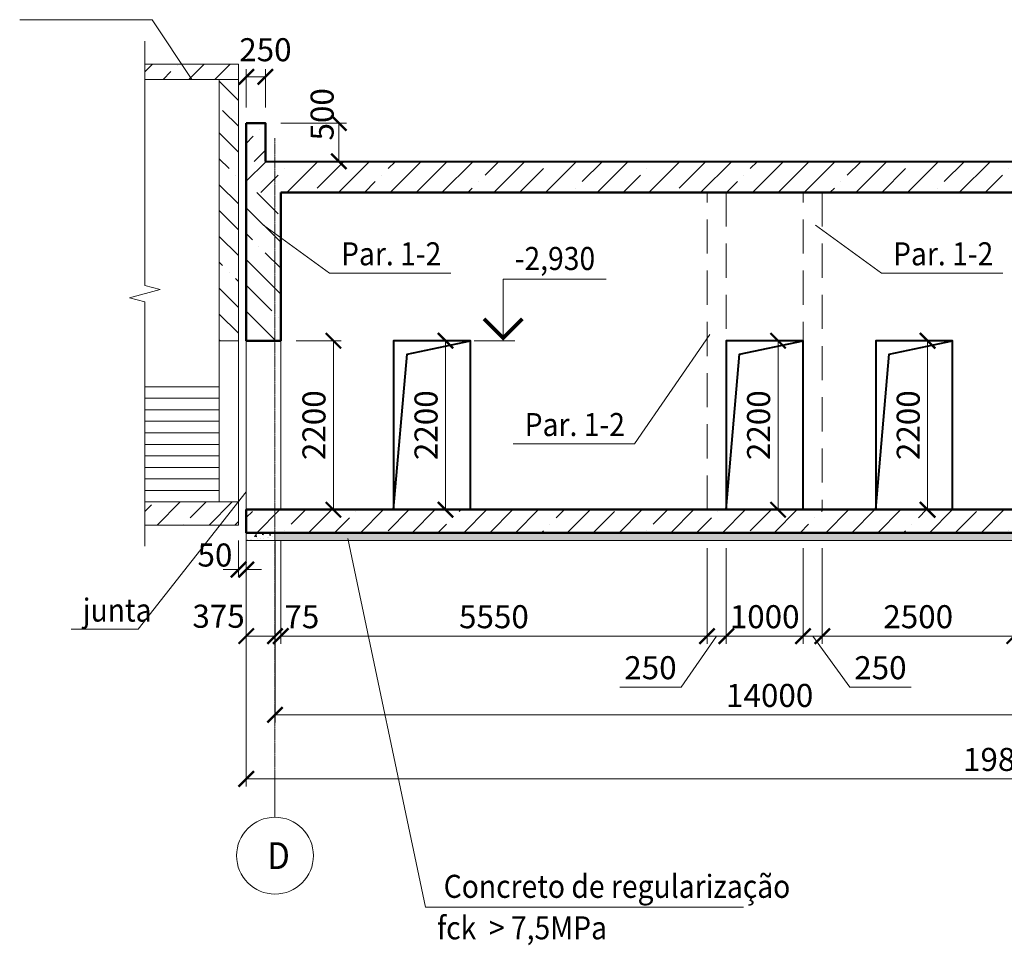
# Model space of a CAD drawing. Units: millimetres. Extents: x 99936 to 249408, y -112176 to 23724.
# Drawn here: x 222516 to 235335, y -15499 to -3449 of the extents above; entities that cross this region are included whole.
import ezdxf

# ---------------------------------------------------------------- set-up
doc = ezdxf.new("R2010")
doc.units = ezdxf.units.MM
doc.linetypes.add('CENTER', pattern=[50.8, 31.75, -6.35, 6.35, -6.35])
doc.linetypes.add('DASHED', pattern=[19.05, 12.7, -6.35])
doc.layers.get('Defpoints').update_dxf_attribs({"color": 134})
for name, color, linetype, lineweight in [('Выноски', 234, 'Continuous', 15), ('Двери 40', 54, 'Continuous', 40), ('ОпалубкаII III', 5, 'Continuous', 50), ('Оси СПДС', 8, 'Continuous', 15), ('Размер', 88, 'Continuous', 15), ('Стена 20', 84, 'Continuous', 20), ('штриховка', 153, 'Continuous', 13)]:
    doc.layers.add(name, color=color, linetype=linetype, lineweight=lineweight)
doc.styles.add('Arial', font='ARIAL.TTF', dxfattribs={"width": 0.9})
doc.styles.get("Standard").update_dxf_attribs({"font": 'ARIAL.TTF', "width": 0.9})
doc.styles.add('СПДС', font='ARIAL.TTF', dxfattribs={"width": 0.9})
doc.dimstyles.new('М100', dxfattribs={"dimscale": 100, "dimtxt": 3, "dimasz": 2, "dimexe": 1, "dimexo": 2, "dimgap": 1, "dimtad": 1, "dimdec": 0, "dimzin": 0, "dimdsep": 46, "dimtxsty": 'Arial', "dimblk": 'ARCHTICK', "dimcen": 0.09, "dimclrd": 256, "dimclre": 256, "dimclrt": 256, "dimadec": 0, "dimazin": 0, "dimtfac": 1, "dimtdec": 0, "dimtofl": 0, "dimtmove": 1, "dimatfit": 3, "dimldrblk": 'ARCHTICK', "dimfxl": 1, "dimtolj": 1, "dimtzin": 0, "dimlwd": -1, "dimlwe": -1, "dimarcsym": 0})
pattern_1 = [(45, (-50, 0), (-336.7596, 336.7596), []), (45, (286.76, 0), (-336.7596, 336.7596), [595.3125, -119.0625, 0, -119.0625])]
pattern_2 = [(50, (0, 20494.36), (182.18467, -15.93909), [19.05, -209.55]), (355, (0, 20494.36), (-35.24283, 191.05664), [15.24, -167.64]), (100.451, (15.18, 20493.03), (146.9425, 175.11669), [16.19, -178.09]), (46.1842, (0, 20545.16), (271.07904, -42.04233), [28.575, -314.325]), (96.6356, (22.6, 20541.65), (237.40423, 247.42556), [24.285, -267.135]), (351.184, (0, 20545.16), (237.4046, 247.42512), [22.86, -251.46]), (21, (25.4, 20532.46), (151.61488, -102.26552), [19.05, -209.55]), (326, (25.4, 20532.46), (61.80203, 184.18797), [15.24, -167.64]), (71.4514, (38.03, 20523.94), (213.41649, 81.92286), [16.19, -178.09]), (37.5, (0, 20494.36), (3.088603, 84.555039), [0, -165.608, 0, -170.18, 0, -168.275]), (7.5, (0, 20494.36), (66.819663, 100.180575), [0, -97.028, 0, -161.798, 0, -64.135]), (327.5, (-56.64, 20494.36), (135.590595, -5.728744), [0, -63.5, 0, -198.12, 0, -262.89]), (317.5, (-82.04, 20494.36), (148.12918, 25.42649), [0, -82.55, 0, -131.572, 0, -186.69])]

# ---------------------------------------------------------------- blocks, each defined once
blk = doc.blocks.new('_ArchTick')
at = {"color": 0, "linetype": 'ByBlock', "const_width": 0.15}
blk.add_lwpolyline([(-0.5, -0.5), (0.5, 0.5)], dxfattribs=at)
blk = doc.blocks.new('*D25')
at = {"layer": 'Defpoints', "color": 0}
for p in [(225465, -10028), (225840, -10028), (225840, -11474)]:
    blk.add_point(p, dxfattribs=at)
at = {"layer": 'Размер'}
for p, q in [((225465, -10228), (225465, -11574)), ((225840, -10228), (225840, -11574)), ((225465, -11474), (225840, -11474))]:
    blk.add_line(p, q, dxfattribs=at)
at = {"layer": 'Размер', "xscale": 200, "yscale": 200, "zscale": 200, "rotation": 180}
blk.add_blockref('_ArchTick', (225465, -11474), dxfattribs=at)
at = {"layer": 'Размер', "xscale": 200, "yscale": 200, "zscale": 200}
blk.add_blockref('_ArchTick', (225840, -11474), dxfattribs=at)
at = {"layer": 'Размер', "color": 54, "insert": (225105, -11215), "char_height": 300, "attachment_point": 5, "style": 'Arial'}
blk.add_mtext('\\A1;375', dxfattribs=at)
blk = doc.blocks.new('*D26')
at = {"layer": 'Defpoints', "color": 0}
for p in [(225840, -10028), (225915, -10028), (225915, -11474)]:
    blk.add_point(p, dxfattribs=at)
at = {"layer": 'Размер'}
for p, q in [((225840, -10228), (225840, -11574)), ((225915, -10228), (225915, -11574)), ((225840, -11474), (225640, -11474)), ((225915, -11474), (226115, -11474))]:
    blk.add_line(p, q, dxfattribs=at)
at = {"layer": 'Размер', "xscale": 200, "yscale": 200, "zscale": 200}
blk.add_blockref('_ArchTick', (225840, -11474), dxfattribs=at)
at = {"layer": 'Размер', "xscale": 200, "yscale": 200, "zscale": 200, "rotation": 180}
blk.add_blockref('_ArchTick', (225915, -11474), dxfattribs=at)
at = {"layer": 'Размер', "color": 54, "insert": (226189, -11221), "char_height": 300, "attachment_point": 5, "style": 'Arial'}
blk.add_mtext('\\A1;75', dxfattribs=at)
blk = doc.blocks.new('*D17')
at = {"layer": 'Defpoints', "color": 0}
for p in [(232965, -10128), (235464, -10128), (235464, -11474)]:
    blk.add_point(p, dxfattribs=at)
at = {"layer": 'Размер'}
for p, q in [((232965, -10328), (232965, -11574)), ((235464, -10328), (235464, -11574)), ((232965, -11474), (235464, -11474))]:
    blk.add_line(p, q, dxfattribs=at)
at = {"layer": 'Размер', "xscale": 200, "yscale": 200, "zscale": 200, "rotation": 180}
blk.add_blockref('_ArchTick', (232965, -11474), dxfattribs=at)
at = {"layer": 'Размер', "xscale": 200, "yscale": 200, "zscale": 200}
blk.add_blockref('_ArchTick', (235464, -11474), dxfattribs=at)
at = {"layer": 'Размер', "color": 54, "insert": (234214, -11221), "char_height": 300, "attachment_point": 5, "style": 'Arial'}
blk.add_mtext('\\A1;2500', dxfattribs=at)
blk = doc.blocks.new('*D30')
at = {"layer": 'Defpoints', "color": 0}
for p in [(225840, -10028), (239840, -10028), (239840, -12499)]:
    blk.add_point(p, dxfattribs=at)
at = {"layer": 'Размер'}
for p, q in [((225840, -10228), (225840, -12599)), ((239840, -10228), (239840, -12599)), ((225840, -12499), (239840, -12499))]:
    blk.add_line(p, q, dxfattribs=at)
at = {"layer": 'Размер', "xscale": 200, "yscale": 200, "zscale": 200, "rotation": 180}
blk.add_blockref('_ArchTick', (225840, -12499), dxfattribs=at)
at = {"layer": 'Размер', "xscale": 200, "yscale": 200, "zscale": 200}
blk.add_blockref('_ArchTick', (239840, -12499), dxfattribs=at)
at = {"layer": 'Размер', "color": 54, "insert": (232280, -12246), "char_height": 300, "attachment_point": 5, "style": 'Arial'}
blk.add_mtext('\\A1;14000', dxfattribs=at)
blk = doc.blocks.new('*D32')
at = {"layer": 'Defpoints', "color": 0}
for p in [(225465, -10028), (245265, -10028), (245265, -13332)]:
    blk.add_point(p, dxfattribs=at)
at = {"layer": 'Размер'}
for p, q in [((225465, -10228), (225465, -13432)), ((245265, -10228), (245265, -13432)), ((225465, -13332), (245265, -13332))]:
    blk.add_line(p, q, dxfattribs=at)
at = {"layer": 'Размер', "xscale": 200, "yscale": 200, "zscale": 200, "rotation": 180}
blk.add_blockref('_ArchTick', (225465, -13332), dxfattribs=at)
at = {"layer": 'Размер', "xscale": 200, "yscale": 200, "zscale": 200}
blk.add_blockref('_ArchTick', (245265, -13332), dxfattribs=at)
at = {"layer": 'Размер', "color": 54, "insert": (235365, -13079), "char_height": 300, "attachment_point": 5, "style": 'Arial'}
blk.add_mtext('\\A1;19800', dxfattribs=at)
blk = doc.blocks.new('*D22')
at = {"layer": 'Defpoints', "color": 0}
for p in [(232715, -10128), (232965, -10128), (232715, -11474)]:
    blk.add_point(p, dxfattribs=at)
at = {"layer": 'Размер'}
for p, q in [((232715, -10328), (232715, -11574)), ((232965, -10328), (232965, -11574)), ((232965, -11474), (232715, -11474)), ((232840, -11474), (233322, -12138)), ((233322, -12138), (234122, -12138))]:
    blk.add_line(p, q, dxfattribs=at)
at = {"layer": 'Размер', "xscale": 200, "yscale": 200, "zscale": 200, "rotation": 180}
blk.add_blockref('_ArchTick', (232715, -11474), dxfattribs=at)
at = {"layer": 'Размер', "xscale": 200, "yscale": 200, "zscale": 200}
blk.add_blockref('_ArchTick', (232965, -11474), dxfattribs=at)
at = {"layer": 'Размер', "color": 54, "insert": (233722, -11885), "char_height": 300, "attachment_point": 5, "style": 'Arial'}
blk.add_mtext('\\A1;250', dxfattribs=at)
blk = doc.blocks.new('*D23')
at = {"layer": 'Defpoints', "color": 0}
for p in [(231715, -10128), (232715, -10128), (231715, -11474)]:
    blk.add_point(p, dxfattribs=at)
at = {"layer": 'Размер'}
for p, q in [((231715, -10328), (231715, -11574)), ((232715, -10328), (232715, -11574)), ((232715, -11474), (231715, -11474))]:
    blk.add_line(p, q, dxfattribs=at)
at = {"layer": 'Размер', "xscale": 200, "yscale": 200, "zscale": 200, "rotation": 180}
blk.add_blockref('_ArchTick', (231715, -11474), dxfattribs=at)
at = {"layer": 'Размер', "xscale": 200, "yscale": 200, "zscale": 200}
blk.add_blockref('_ArchTick', (232715, -11474), dxfattribs=at)
at = {"layer": 'Размер', "color": 54, "insert": (232215, -11221), "char_height": 300, "attachment_point": 5, "style": 'Arial'}
blk.add_mtext('\\A1;1000', dxfattribs=at)
blk = doc.blocks.new('*D24')
at = {"layer": 'Defpoints', "color": 0}
for p in [(231465, -10128), (231715, -10128), (231465, -11474)]:
    blk.add_point(p, dxfattribs=at)
at = {"layer": 'Размер'}
for p, q in [((231465, -10328), (231465, -11574)), ((231715, -10328), (231715, -11574)), ((231590, -11474), (231128, -12138)), ((231715, -11474), (231465, -11474)), ((231128, -12138), (230328, -12138))]:
    blk.add_line(p, q, dxfattribs=at)
at = {"layer": 'Размер', "xscale": 200, "yscale": 200, "zscale": 200, "rotation": 180}
blk.add_blockref('_ArchTick', (231465, -11474), dxfattribs=at)
at = {"layer": 'Размер', "xscale": 200, "yscale": 200, "zscale": 200}
blk.add_blockref('_ArchTick', (231715, -11474), dxfattribs=at)
at = {"layer": 'Размер', "color": 54, "insert": (230728, -11885), "char_height": 300, "attachment_point": 5, "style": 'Arial'}
blk.add_mtext('\\A1;250', dxfattribs=at)
blk = doc.blocks.new('*D29')
at = {"layer": 'Defpoints', "color": 0}
for p in [(225915, -10028), (231465, -10128), (225915, -11474)]:
    blk.add_point(p, dxfattribs=at)
at = {"layer": 'Размер'}
for p, q in [((225915, -10228), (225915, -11574)), ((231465, -10328), (231465, -11574)), ((231465, -11474), (225915, -11474))]:
    blk.add_line(p, q, dxfattribs=at)
at = {"layer": 'Размер', "xscale": 200, "yscale": 200, "zscale": 200, "rotation": 180}
blk.add_blockref('_ArchTick', (225915, -11474), dxfattribs=at)
at = {"layer": 'Размер', "xscale": 200, "yscale": 200, "zscale": 200}
blk.add_blockref('_ArchTick', (231465, -11474), dxfattribs=at)
at = {"layer": 'Размер', "color": 54, "insert": (228690, -11221), "char_height": 300, "attachment_point": 5, "style": 'Arial'}
blk.add_mtext('\\A1;5550', dxfattribs=at)
blk = doc.blocks.new('*D38')
at = {"layer": 'Defpoints', "color": 0}
for p in [(225365, -10028), (225465, -10028), (225365, -10607)]:
    blk.add_point(p, dxfattribs=at)
at = {"layer": 'Размер'}
for p, q in [((225365, -10228), (225365, -10707)), ((225465, -10228), (225465, -10707)), ((225365, -10607), (225165, -10607)), ((225465, -10607), (225665, -10607))]:
    blk.add_line(p, q, dxfattribs=at)
at = {"layer": 'Размер', "xscale": 200, "yscale": 200, "zscale": 200}
blk.add_blockref('_ArchTick', (225365, -10607), dxfattribs=at)
at = {"layer": 'Размер', "xscale": 200, "yscale": 200, "zscale": 200, "rotation": 180}
blk.add_blockref('_ArchTick', (225465, -10607), dxfattribs=at)
at = {"layer": 'Размер', "color": 54, "insert": (225058, -10418), "char_height": 300, "attachment_point": 5, "style": 'Arial'}
blk.add_mtext('\\A1;50', dxfattribs=at)
blk = doc.blocks.new('*D40')
at = {"layer": 'Defpoints', "color": 0}
for p in [(227801, -7628), (227729, -9828), (228059, -9828)]:
    blk.add_point(p, dxfattribs=at)
at = {"layer": 'Размер'}
for p, q in [((228001, -7628), (228159, -7628)), ((228059, -7628), (228059, -9828)), ((227929, -9828), (228159, -9828))]:
    blk.add_line(p, q, dxfattribs=at)
at = {"layer": 'Размер', "xscale": 200, "yscale": 200, "zscale": 200}
for p, rotation in [((228059, -7628), 90), ((228059, -9828), 270)]:
    blk.add_blockref('_ArchTick', p, dxfattribs=dict(at, rotation=rotation))
at = {"layer": 'Размер', "color": 54, "insert": (227806, -8728), "char_height": 300, "attachment_point": 5, "rotation": 90, "style": 'Arial'}
blk.add_mtext('\\A1;2200', dxfattribs=at)
blk = doc.blocks.new('*D60')
at = {"layer": 'Defpoints', "color": 0}
for p in [(231623, -7628), (231623, -9828), (232389, -9828)]:
    blk.add_point(p, dxfattribs=at)
at = {"layer": 'Размер'}
for p, q in [((231823, -7628), (232489, -7628)), ((232389, -7628), (232389, -9828)), ((231823, -9828), (232489, -9828))]:
    blk.add_line(p, q, dxfattribs=at)
at = {"layer": 'Размер', "xscale": 200, "yscale": 200, "zscale": 200}
for p, rotation in [((232389, -7628), 90), ((232389, -9828), 270)]:
    blk.add_blockref('_ArchTick', p, dxfattribs=dict(at, rotation=rotation))
at = {"layer": 'Размер', "color": 54, "insert": (232136, -8728), "char_height": 300, "attachment_point": 5, "rotation": 90, "style": 'Arial'}
blk.add_mtext('\\A1;2200', dxfattribs=at)
blk = doc.blocks.new('*D61')
at = {"layer": 'Defpoints', "color": 0}
for p in [(233570, -7628), (233570, -9828), (234337, -9828)]:
    blk.add_point(p, dxfattribs=at)
at = {"layer": 'Размер'}
for p, q in [((233770, -7628), (234437, -7628)), ((234337, -7628), (234337, -9828)), ((233770, -9828), (234437, -9828))]:
    blk.add_line(p, q, dxfattribs=at)
at = {"layer": 'Размер', "xscale": 200, "yscale": 200, "zscale": 200}
for p, rotation in [((234337, -7628), 90), ((234337, -9828), 270)]:
    blk.add_blockref('_ArchTick', p, dxfattribs=dict(at, rotation=rotation))
at = {"layer": 'Размер', "color": 54, "insert": (234084, -8728), "char_height": 300, "attachment_point": 5, "rotation": 90, "style": 'Arial'}
blk.add_mtext('\\A1;2200', dxfattribs=at)
blk = doc.blocks.new('*D137')
at = {"layer": 'Defpoints', "color": 0}
for p in [(225915, -7628), (226270, -9828), (226600, -9828)]:
    blk.add_point(p, dxfattribs=at)
at = {"layer": 'Размер'}
for p, q in [((226115, -7628), (226700, -7628)), ((226600, -7628), (226600, -9828)), ((226470, -9828), (226700, -9828))]:
    blk.add_line(p, q, dxfattribs=at)
at = {"layer": 'Размер', "xscale": 200, "yscale": 200, "zscale": 200}
for p, rotation in [((226600, -7628), 90), ((226600, -9828), 270)]:
    blk.add_blockref('_ArchTick', p, dxfattribs=dict(at, rotation=rotation))
at = {"layer": 'Размер', "color": 54, "insert": (226347, -8728), "char_height": 300, "attachment_point": 5, "rotation": 90, "style": 'Arial'}
blk.add_mtext('\\A1;2200', dxfattribs=at)
blk = doc.blocks.new('*D141')
at = {"layer": 'Defpoints', "color": 0}
for p in [(225715, -4193), (225465, -4794), (225715, -4794)]:
    blk.add_point(p, dxfattribs=at)
at = {"layer": 'Размер'}
for p, q in [((225465, -4594), (225465, -4093)), ((225715, -4594), (225715, -4093)), ((225465, -4193), (225715, -4193))]:
    blk.add_line(p, q, dxfattribs=at)
at = {"layer": 'Размер', "xscale": 200, "yscale": 200, "zscale": 200, "rotation": 180}
blk.add_blockref('_ArchTick', (225465, -4193), dxfattribs=at)
at = {"layer": 'Размер', "xscale": 200, "yscale": 200, "zscale": 200}
blk.add_blockref('_ArchTick', (225715, -4193), dxfattribs=at)
at = {"layer": 'Размер', "color": 54, "insert": (225715, -3840), "char_height": 300, "attachment_point": 5, "style": 'Arial'}
blk.add_mtext('\\A1;250', dxfattribs=at)
blk = doc.blocks.new('*D142')
at = {"layer": 'Defpoints', "color": 0}
for p in [(225715, -4794), (225715, -5294), (226671, -5294)]:
    blk.add_point(p, dxfattribs=at)
at = {"layer": 'Размер'}
for p, q in [((225915, -4794), (226771, -4794)), ((226671, -4794), (226671, -5294)), ((225915, -5294), (226771, -5294))]:
    blk.add_line(p, q, dxfattribs=at)
at = {"layer": 'Размер', "xscale": 200, "yscale": 200, "zscale": 200}
for p, rotation in [((226671, -4794), 90), ((226671, -5294), 270)]:
    blk.add_blockref('_ArchTick', p, dxfattribs=dict(at, rotation=rotation))
at = {"layer": 'Размер', "color": 54, "insert": (226453, -4681), "char_height": 300, "attachment_point": 5, "rotation": 90, "style": 'Arial'}
blk.add_mtext('\\A1;500', dxfattribs=at)

msp = doc.modelspace()

# ---------------------------------------------------------------- hatches: boundary and pattern name
at = {"layer": 'штриховка', "ltscale": 10000}
h = msp.add_hatch(dxfattribs=at)
h.set_pattern_fill('ANSI35', color=256, scale=75, style=0)
h.set_pattern_definition(pattern_1)
h.paths.add_polyline_path([(225364.6, -4227.6), (225364.6, -4027.6), (224145, -4027.6), (224145, -4227.6)])
h = msp.add_hatch(dxfattribs=at)
h.set_pattern_fill('ANSI35', color=256, scale=75, angle=90, style=0)
h.set_pattern_definition([(135, (-50, 0), (-336.7596, -336.7596), []), (135, (-50, 336.76), (-336.7596, -336.7596), [595.3125, -119.0625, 0, -119.0625])])
h.paths.add_polyline_path([(225364.6, -4227.6), (225114.6, -4227.6), (225114.6, -7627.6), (225364.6, -7627.6)])
at = {"layer": 'штриховка', "ltscale": 10000000.0}
h = msp.add_hatch(dxfattribs=at)
h.set_pattern_fill('ANSI35', color=256, scale=75, style=0)
h.set_pattern_definition([(45, (-39893.76, 9e-13), (-336.7596, 336.7596), []), (45, (-39557, 9e-13), (-336.7596, 336.7596), [595.3125, -119.0625, 0, -119.0625])])
h.paths.add_polyline_path([(225714.6, -4794.5), (225464.6, -4794.5), (225464.6, -5294.5), (225714.6, -5294.5)])
at = {"layer": 'штриховка', "ltscale": 10000}
h = msp.add_hatch(dxfattribs=at)
h.set_pattern_fill('ANSI35', color=256, scale=75, style=0)
h.paths.add_polyline_path([(245264.6, -5297.6), (225464.6, -5297.6), (225464.6, -5697.6), (225914.6, -5697.6), (245264.6, -5697.6)])
h = msp.add_hatch(dxfattribs=at)
h.set_pattern_fill('ANSI35', color=256, scale=75, angle=90, style=0)
h.paths.add_polyline_path([(225914.6, -5697.6), (225464.6, -5697.6), (225464.6, -7627.6), (225914.6, -7627.6)])
h = msp.add_hatch(dxfattribs=at)
h.set_pattern_fill('ANSI35', color=256, scale=75, style=0)
h.set_pattern_definition(pattern_1)
h.paths.add_polyline_path([(225241.8, -9727.6), (224145, -9727.6), (224145, -10027.6), (225018.5, -10027.6)])
h.paths.add_polyline_path([(225364.6, -9727.6), (225241.8, -9727.6), (225018.5, -10027.6), (225364.6, -10027.6)])
at = {"layer": 'штриховка', "ltscale": 1000000000.0}
h = msp.add_hatch(dxfattribs=at)
h.set_pattern_fill('ANSI35', color=256, scale=75, style=0)
h.paths.add_polyline_path([(239839.6, -9827.6), (225839.6, -9827.6), (225839.6, -10127.6), (239839.6, -10127.6)])
h.paths.add_polyline_path([(225839.6, -9827.6), (225464.6, -9827.6), (225464.6, -10127.6), (225839.6, -10127.6)])
h.paths.add_polyline_path([(245264.6, -9827.6), (239839.6, -9827.6), (239839.6, -10127.6), (245264.6, -10127.6)])
at = {"layer": 'штриховка', "ltscale": 10000000.0}
h = msp.add_hatch(dxfattribs=at)
h.set_pattern_fill('AR-CONC', color=256, style=0)
h.set_pattern_definition(pattern_2)
h.paths.add_polyline_path([(225839.6, -10127.6), (225464.6, -10127.6), (225464.6, -10227.6), (225839.6, -10227.6)])
h = msp.add_hatch(dxfattribs=at)
h.set_pattern_fill('AR-CONC', color=256, style=0)
h.set_pattern_definition(pattern_2)
h.paths.add_polyline_path([(234326.6, -10127.6), (225839.6, -10127.6), (225839.6, -10227.6), (234326.6, -10227.6)])
h = msp.add_hatch(dxfattribs=at)
h.set_pattern_fill('AR-CONC', color=256, style=0)
h.set_pattern_definition(pattern_2)
h.paths.add_polyline_path([(239839.6, -10127.6), (234326.6, -10127.6), (234326.6, -10227.6), (239839.6, -10227.6)])

# ---------------------------------------------------------------- linework, layer by layer
at = {"layer": 'Выноски', "ltscale": 100}
for p, q in [((222515.7, -3449), (224241.8, -3449)), ((224754.8, -4227.6), (224241.8, -3449)), ((224754.8, -4227.6), (224241.8, -3449)), ((224145, -6908.4), (224145, -3727.6)), ((225689.6, -6122.4), (226549.9, -6746.7)), ((225689.6, -6122.4), (226549.9, -6746.7)), ((225689.6, -6122.4), (226549.9, -6746.7)), ((232876.4, -6122.4), (233736.6, -6746.7)), ((232876.4, -6122.4), (233736.6, -6746.7)), ((232876.4, -6122.4), (233736.6, -6746.7)), ((226549.9, -6746.7), (228129.5, -6746.7)), ((233736.6, -6746.7), (235316.3, -6746.7)), ((224345, -6962), (224145, -6908.4)), ((228810.2, -7627.6), (228810.2, -6827.6)), ((228810.2, -6827.6), (230149.7, -6827.6)), ((223945, -7069.2), (224345, -6962)), ((224145, -7122.8), (223945, -7069.2)), ((224145, -10303.6), (224145, -7122.8)), ((231500.1, -7547.9), (230520.2, -8969.4)), ((231500.1, -7547.9), (230520.2, -8969.4)), ((231500.1, -7547.9), (230520.2, -8969.4)), ((228433.8, -7627.6), (228960.2, -7627.6)), ((228940.6, -8969.4), (230520.2, -8969.4)), ((225464.6, -9595.3), (224058.5, -11384.8)), ((225464.6, -9595.3), (224058.5, -11384.8)), ((226786.8, -10203.3), (227798.7, -15001.1)), ((223186.8, -11384.8), (224058.5, -11384.8)), ((227798.7, -15001.1), (231940.9, -15001.1))]:
    msp.add_line(p, q, dxfattribs=at)
at = {"layer": 'Выноски', "ltscale": 100, "const_width": 50}
msp.add_lwpolyline([(229060.2, -7342.2), (228810.2, -7592.2), (228560.2, -7342.2)], dxfattribs=at)
at = {"layer": 'Двери 40'}
for points in [[(227384.6, -7627.6), (227384.6, -9827.6), (228384.6, -9827.6), (228384.6, -7627.6), (227384.6, -7627.6), (227384.6, -9827.6), (227558.6, -7801.5), (228384.6, -7627.6)], [(231714.6, -7627.6), (231714.6, -9827.6), (232714.6, -9827.6), (232714.6, -7627.6), (231714.6, -7627.6), (231714.6, -9827.6), (231888.7, -7801.5), (232714.6, -7627.6)], [(233662.2, -7627.6), (233662.2, -9827.6), (234662.2, -9827.6), (234662.2, -7627.6), (233662.2, -7627.6), (233662.2, -9827.6), (233836.2, -7801.5), (234662.2, -7627.6)]]:
    msp.add_lwpolyline(points, dxfattribs=at)
at = {"layer": 'ОпалубкаII III', "ltscale": 10000}
for points in [[(225914.6, -5697.6), (225914.6, -7627.6), (225464.6, -7627.6), (225464.6, -4794.5)], [(225714.6, -5294.5), (225714.6, -5294.5), (245014.6, -5297.6), (245014.6, -5297.6)], [(238714.5, -5697.6), (225914.6, -5697.6)], [(245264.6, -9827.6), (245264.6, -10127.6), (225464.6, -10127.6), (225464.6, -9827.6), (244964.6, -9827.6)]]:
    msp.add_lwpolyline(points, dxfattribs=at)
at = {"layer": 'ОпалубкаII III', "ltscale": 10000000.0}
msp.add_lwpolyline([(225464.6, -4794.5), (225714.6, -4794.5), (225714.6, -5294.5)], dxfattribs=at)
at = {"layer": 'ОпалубкаII III', "linetype": 'DASHED', "lineweight": 20, "ltscale": 35}
for points in [[(231464.6, -5697.6), (231714.6, -5697.6), (231714.6, -9827.6), (231464.6, -9827.6)], [(232714.6, -5697.6), (232964.6, -5697.6), (232964.6, -9827.6), (232714.6, -9827.6)]]:
    msp.add_lwpolyline(points, close=True, dxfattribs=at)
at = {"layer": 'ОпалубкаII III', "lineweight": 20, "ltscale": 10000}
msp.add_lwpolyline([(225464.6, -7627.6), (225914.6, -7627.6), (225914.6, -9827.6), (225464.6, -9827.6)], close=True, dxfattribs=at)
at = {"layer": 'Оси СПДС', "linetype": 'CENTER', "ltscale": 0.5}
msp.add_line((225839.6, -13331.9), (225839.6, -4990.8), dxfattribs=at)
at = {"layer": 'Оси СПДС', "ltscale": 0.5}
msp.add_line((225839.6, -13331.9), (225839.6, -13831.9), dxfattribs=at)
msp.add_circle((225839.6, -14331.9), 500, dxfattribs=at)
at = {"layer": 'Стена 20', "ltscale": 10000}
for points in [[(224145, -4027.6), (225364.6, -4027.6), (225364.6, -4227.6), (224145, -4227.6)], [(224145, -8227.6), (225114.6, -8227.6), (225114.6, -8377.6), (224145, -8377.6)], [(224145, -8377.6), (225114.6, -8377.6), (225114.6, -8527.6), (224145, -8527.6)], [(224145, -8527.6), (225114.6, -8527.6), (225114.6, -8677.6), (224145, -8677.6)], [(224145, -8677.6), (225114.6, -8677.6), (225114.6, -8827.6), (224145, -8827.6)], [(224145, -8827.6), (225114.6, -8827.6), (225114.6, -8977.6), (224145, -8977.6)], [(224145, -8977.6), (225114.6, -8977.6), (225114.6, -9127.6), (224145, -9127.6)], [(224145, -9127.6), (225114.6, -9127.6), (225114.6, -9277.6), (224145, -9277.6)], [(224145, -9277.6), (225114.6, -9277.6), (225114.6, -9427.6), (224145, -9427.6)], [(224145, -9427.6), (225114.6, -9427.6), (225114.6, -9577.6), (224145, -9577.6)], [(224145, -9577.6), (225114.6, -9577.6), (225114.6, -9727.6), (224145, -9727.6)], [(224145, -9727.6), (225364.6, -9727.6), (225364.6, -10027.6), (224145, -10027.6)]]:
    msp.add_lwpolyline(points, dxfattribs=at)
for points in [[(225114.6, -4227.6), (225364.6, -4227.6), (225364.6, -9727.6), (225114.6, -9727.6)], [(225114.6, -7627.6), (225364.6, -7627.6), (225364.6, -9727.6), (225114.6, -9727.6)]]:
    msp.add_lwpolyline(points, close=True, dxfattribs=at)
at = {"layer": 'Стена 20', "ltscale": 10000000.0}
msp.add_lwpolyline([(245264.6, -10227.6), (245264.6, -10127.6), (225464.6, -10127.6), (225464.6, -10227.6), (240394.6, -10227.6)], dxfattribs=at)

# ---------------------------------------------------------------- texts
at = {"layer": 'Выноски', "ltscale": 100, "width": 0.9}
for s, p in [('Par. 1-2', (226699.9, -6646.7)), ('-2,930', (228960.2, -6707.6)), ('Par. 1-2', (233886.6, -6646.7)), ('Par. 1-2', (229090.6, -8869.4)), ('junta', (223336.8, -11284.8))]:
    msp.add_text(s, height=300, dxfattribs=at).set_placement(p)
at = {"layer": 'Выноски', "ltscale": 100, "style": 'СПДС', "width": 0.9}
for s, p in [('Concreto de regularização', (228036, -14881.1)), ('fck  > 7,5MPa', (227948.7, -15421.1))]:
    msp.add_text(s, height=300, dxfattribs=at).set_placement(p)
at = {"layer": 'Оси СПДС', "ltscale": 0.5, "width": 0.9}
msp.add_text('D', height=350, dxfattribs=at).set_placement((225737.8, -14506.9))

# ---------------------------------------------------------------- dimensions: what is measured, and where the dimension line sits
at = {"layer": 'Размер'}
for base, p1, p2, picture, middle in [((225714.6, -4192.9), (225464.6, -4794.5), (225714.6, -4794.5), '*D141', (225714.6, -4092.9)), ((225839.6, -11473.8), (225464.6, -10027.6), (225839.6, -10027.6), '*D25', (225104.7, -11467.9)), ((225914.6, -11473.8), (225839.6, -10027.6), (225914.6, -10027.6), '*D26', (226189.4, -11473.8)), ((239839.6, -12499.5), (225839.6, -10027.6), (239839.6, -10027.6), '*D30', (232280.3, -12499.5)), ((231464.6, -11473.8), (231714.6, -10127.6), (231464.6, -10127.6), '*D24', (231027.9, -12138.2)), ((232714.6, -11473.8), (232964.6, -10127.6), (232714.6, -10127.6), '*D22', (233421.9, -12138.5))]:
    dim = msp.add_linear_dim(base=base, p1=p1, p2=p2, dimstyle='М100', override={"dimclrt": 54}, dxfattribs=at)
    dim.commit()
    dim.dimension.update_dxf_attribs({"geometry": picture, "text_midpoint": middle, "dimtype": 160})
dim = msp.add_linear_dim(base=(226671, -5294.5), p1=(225714.6, -4794.5), p2=(225714.6, -5294.5), angle=90, dimstyle='М100', override={"dimclrt": 54}, dxfattribs=at)
dim.commit()
dim.dimension.update_dxf_attribs({"geometry": '*D142', "text_midpoint": (226705.8, -4680.5), "dimtype": 160})
for base, p1, p2, picture, middle in [((226599.9, -9827.6), (225914.6, -7627.6), (226269.7, -9827.6), '*D137', (226346.8, -8727.6)), ((228059.4, -9827.6), (227801.3, -7627.6), (227729.2, -9827.6), '*D40', (227806.2, -8727.6)), ((232389.4, -9827.6), (231622.8, -7627.6), (231622.8, -9827.6), '*D60', (232136.3, -8727.6)), ((234337, -9827.6), (233570.4, -7627.6), (233570.4, -9827.6), '*D61', (234083.8, -8727.6))]:
    dim = msp.add_linear_dim(base=base, p1=p1, p2=p2, angle=90, dimstyle='М100', override={"dimclrt": 54}, dxfattribs=at)
    dim.commit()
    dim.dimension.update_dxf_attribs({"geometry": picture, "text_midpoint": middle})
dim = msp.add_linear_dim(base=(225364.6, -10606.6), p1=(225464.6, -10027.6), p2=(225364.6, -10027.6), text='50', dimstyle='М100', override={"dimclrt": 54}, dxfattribs=at)
dim.commit()
dim.dimension.update_dxf_attribs({"geometry": '*D38', "text_midpoint": (225058.3, -10671), "dimtype": 160})
for base, p1, p2, picture, middle in [((245264.6, -13331.9), (225464.6, -10027.6), (245264.6, -10027.6), '*D32', (235364.6, -13078.8)), ((225914.6, -11473.8), (231464.6, -10127.6), (225914.6, -10027.6), '*D29', (228689.6, -11220.7)), ((231714.6, -11473.8), (232714.6, -10127.6), (231714.6, -10127.6), '*D23', (232214.6, -11220.7)), ((235464.3, -11473.8), (232964.6, -10127.6), (235464.3, -10127.6), '*D17', (234214.4, -11220.7))]:
    dim = msp.add_linear_dim(base=base, p1=p1, p2=p2, dimstyle='М100', override={"dimclrt": 54}, dxfattribs=at)
    dim.commit()
    dim.dimension.update_dxf_attribs({"geometry": picture, "text_midpoint": middle})

doc.saveas('drawing.dxf')
